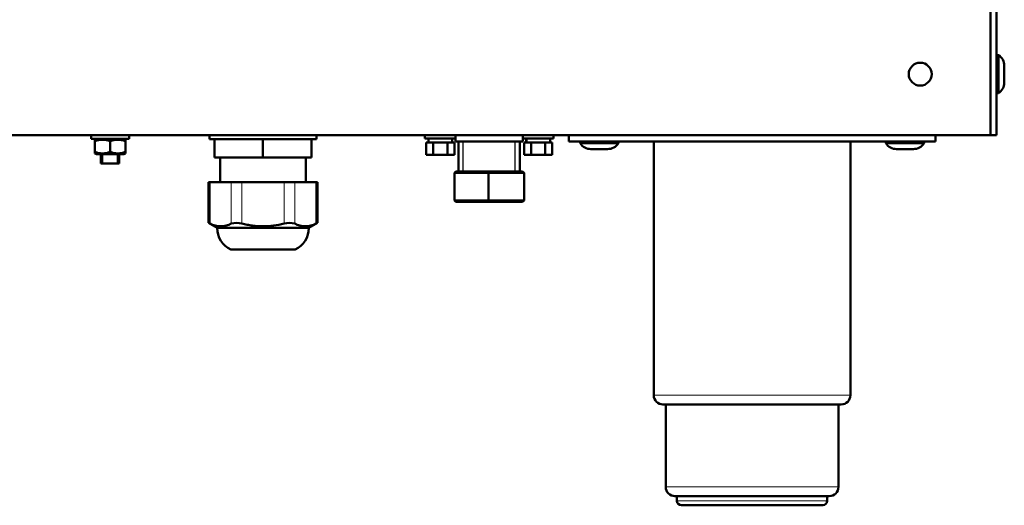
# Model space of a CAD drawing. Units: millimetres. Extents: x 56 to 360, y 8 to 292.
# Drawn here: x 332 to 357, y 117 to 130 of the extents above; entities that cross this region are included whole.
import ezdxf

# ---------------------------------------------------------------- set-up
doc = ezdxf.new("R2010")
doc.units = ezdxf.units.MM
doc.layers.add('DV3_0', color=7, linetype='Continuous')
doc.layers.add('Стандарт', color=7, linetype='Continuous')

# ---------------------------------------------------------------- blocks, each defined once
blk = doc.blocks.new('SE2')
at = {"layer": 'DV3_0', "color": 7, "linetype": 'Continuous', "lineweight": 50}
for p, q in [((357.266, 230.713), (357.266, 126.666)), ((357.106, 126.666), (357.106, 136.487)), ((357.314, 128.766), (357.266, 128.766)), ((357.314, 128.766), (357.314, 127.766)), ((357.466, 128.486), (357.466, 128.046)), ((357.266, 127.766), (357.314, 127.766)), ((304.626, 126.666), (357.106, 126.666)), ((333.566, 126.666), (333.566, 126.57)), ((334.566, 126.57), (333.566, 126.57)), ((333.706, 126.57), (333.666, 126.547)), ((333.666, 126.512), (333.666, 126.547)), ((334.466, 126.547), (334.426, 126.57)), ((334.466, 126.512), (334.466, 126.547)), ((334.566, 126.57), (334.566, 126.666)), ((336.666, 126.666), (336.666, 126.562)), ((336.666, 126.562), (336.794, 126.562)), ((336.924, 126.562), (336.794, 126.562)), ((336.794, 126.562), (336.794, 126.082)), ((336.924, 126.562), (337.937, 126.562)), ((338.066, 126.562), (337.937, 126.562)), ((338.196, 126.562), (338.066, 126.562)), ((338.066, 126.562), (338.066, 126.082)), ((338.196, 126.562), (339.209, 126.562)), ((339.338, 126.562), (339.209, 126.562)), ((339.338, 126.562), (339.338, 126.082)), ((339.338, 126.562), (339.466, 126.562)), ((339.466, 126.562), (339.466, 126.666)), ((342.306, 126.666), (342.306, 126.586)), ((342.306, 126.586), (343.106, 126.586)), ((342.394, 126.586), (342.394, 126.474)), ((342.395, 126.474), (342.395, 126.586)), ((342.4, 126.474), (342.4, 126.586)), ((343.018, 126.474), (343.018, 126.586)), ((343.106, 126.586), (343.106, 126.666)), ((343.106, 126.586), (343.106, 126.506)), ((344.866, 126.666), (344.866, 126.586)), ((344.866, 126.586), (345.666, 126.586)), ((344.866, 126.506), (344.866, 126.586)), ((344.954, 126.586), (344.954, 126.474)), ((344.955, 126.474), (344.955, 126.586)), ((344.96, 126.474), (344.96, 126.586)), ((345.578, 126.474), (345.578, 126.586)), ((345.666, 126.586), (345.666, 126.666)), ((346.066, 126.506), (346.066, 126.666)), ((355.666, 126.506), (355.666, 126.666)), ((357.266, 126.666), (357.106, 126.666)), ((333.666, 126.512), (333.666, 126.229)), ((334.066, 126.512), (334.066, 126.229)), ((334.466, 126.512), (334.466, 126.229)), ((342.337, 126.154), (342.337, 126.474)), ((342.337, 126.474), (342.522, 126.474)), ((342.522, 126.154), (342.522, 126.474)), ((342.522, 126.474), (342.891, 126.474)), ((342.891, 126.154), (342.891, 126.474)), ((342.891, 126.474), (343.076, 126.474)), ((343.076, 126.154), (343.076, 126.474)), ((343.106, 126.506), (344.866, 126.506)), ((343.186, 126.506), (343.186, 125.722)), ((344.786, 125.722), (344.786, 126.506)), ((344.897, 126.154), (344.897, 126.474)), ((344.897, 126.474), (345.082, 126.474)), ((345.082, 126.154), (345.082, 126.474)), ((345.082, 126.474), (345.451, 126.474)), ((345.451, 126.154), (345.451, 126.474)), ((345.451, 126.474), (345.636, 126.474)), ((345.636, 126.154), (345.636, 126.474)), ((346.066, 126.506), (355.666, 126.506)), ((346.366, 126.506), (346.366, 126.458)), ((347.366, 126.458), (346.366, 126.458)), ((347.086, 126.306), (346.646, 126.306)), ((347.366, 126.458), (347.366, 126.506)), ((348.294, 126.506), (348.294, 119.866)), ((353.438, 119.866), (353.438, 126.506)), ((354.366, 126.506), (354.366, 126.458)), ((355.366, 126.458), (354.366, 126.458)), ((355.086, 126.306), (354.646, 126.306)), ((355.366, 126.458), (355.366, 126.506)), ((333.666, 126.229), (333.666, 126.193)), ((333.666, 126.193), (333.706, 126.17)), ((333.706, 126.17), (334.426, 126.17)), ((333.826, 126.17), (333.826, 125.93)), ((334.306, 125.93), (334.306, 126.17)), ((334.426, 126.17), (334.466, 126.193)), ((334.466, 126.229), (334.466, 126.193)), ((338.066, 126.082), (336.794, 126.082)), ((336.946, 126.082), (336.946, 125.442)), ((339.338, 126.082), (338.066, 126.082)), ((339.186, 125.442), (339.186, 126.082)), ((342.337, 126.154), (342.522, 126.154)), ((342.522, 126.154), (342.891, 126.154)), ((342.891, 126.154), (343.076, 126.154)), ((344.897, 126.154), (345.082, 126.154)), ((345.082, 126.154), (345.451, 126.154)), ((345.451, 126.154), (345.636, 126.154)), ((333.826, 125.93), (334.306, 125.93)), ((343.075, 125.682), (343.115, 125.722)), ((343.075, 125.682), (343.075, 124.962)), ((343.97, 125.682), (343.075, 125.682)), ((343.115, 125.722), (343.97, 125.722)), ((343.97, 125.722), (344.858, 125.722)), ((343.97, 125.682), (343.97, 125.722)), ((343.97, 125.682), (343.97, 124.962)), ((344.898, 125.682), (343.97, 125.682)), ((344.858, 125.722), (344.898, 125.682)), ((344.898, 125.682), (344.898, 124.962)), ((336.638, 125.442), (336.681, 125.442)), ((336.638, 125.442), (336.638, 124.373)), ((337.235, 125.442), (336.681, 125.442)), ((337.512, 125.442), (337.235, 125.442)), ((338.621, 125.442), (337.512, 125.442)), ((338.898, 125.442), (338.621, 125.442)), ((339.452, 125.442), (338.898, 125.442)), ((339.495, 125.442), (339.452, 125.442)), ((339.495, 124.373), (339.495, 125.442)), ((343.075, 124.962), (343.97, 124.962)), ((343.075, 124.962), (343.115, 124.922)), ((343.97, 124.922), (343.115, 124.922)), ((343.97, 124.962), (344.898, 124.962)), ((343.97, 124.922), (343.97, 124.962)), ((344.858, 124.922), (343.97, 124.922)), ((344.858, 124.922), (344.898, 124.962)), ((336.638, 124.374), (336.866, 124.242)), ((336.866, 124.242), (339.266, 124.242)), ((339.266, 124.242), (339.495, 124.374)), ((337.226, 123.682), (338.906, 123.682)), ((348.534, 119.626), (353.198, 119.626)), ((348.606, 119.626), (348.606, 117.466)), ((353.126, 117.466), (353.126, 119.626)), ((348.846, 117.226), (352.886, 117.226)), ((348.898, 117.226), (348.898, 117.106)), ((349.018, 116.986), (352.714, 116.986)), ((352.834, 117.106), (352.834, 117.226))]:
    blk.add_line(p, q, dxfattribs=at)
at = {"layer": 'DV3_0', "color": 7, "linetype": 'Continuous', "lineweight": 18}
for p, q in [((334.066, 126.57), (334.066, 126.512)), ((334.066, 126.17), (334.066, 126.229)), ((336.681, 124.355), (336.681, 125.442)), ((337.235, 124.355), (337.235, 125.442)), ((337.512, 124.355), (337.512, 125.442)), ((338.621, 124.355), (338.621, 125.442)), ((338.898, 124.355), (338.898, 125.442)), ((339.452, 124.355), (339.452, 125.442)), ((353.438, 119.866), (348.294, 119.866)), ((353.126, 117.466), (348.606, 117.466)), ((352.834, 117.106), (348.898, 117.106))]:
    blk.add_line(p, q, dxfattribs=at)
at = {"layer": 'DV3_0', "color": 7, "linetype": 'Continuous', "lineweight": 25}
for p, q in [((343.309, 125.722), (343.309, 126.506)), ((344.664, 125.722), (344.664, 126.506)), ((333.876, 125.93), (333.876, 126.17)), ((334.257, 125.93), (334.257, 126.17))]:
    blk.add_line(p, q, dxfattribs=at)
at = {"layer": 'DV3_0', "color": 7, "linetype": 'Continuous', "lineweight": 50}
blk.add_circle((355.266, 128.266), 0.3, dxfattribs=at)
for centre, radius, start, end in [((357.133, 128.486), 0.334, 0, 56.9913), ((357.133, 128.046), 0.334, 303.0087, 0), ((333.866, 125.966), 0.581, 69.8737, 110.1263), ((334.266, 125.966), 0.581, 69.8737, 110.1263), ((346.646, 126.64), 0.334, 213.0087, 270), ((347.086, 126.64), 0.334, 270, 326.9913), ((354.646, 126.64), 0.334, 213.0087, 270), ((355.086, 126.64), 0.334, 270, 326.9913), ((333.866, 126.775), 0.581, 249.8737, 290.1263), ((334.266, 126.775), 0.581, 249.8737, 290.1263), ((334.485, 119.569), 5.265, 65.3552, 65.8675), ((336.958, 124.906), 0.617, 243.2959, 296.7029), ((337.482, 124.242), 0.616, 180, 245.4705), ((337.374, 123.884), 0.491, 73.6048, 106.3948), ((338.759, 123.884), 0.491, 73.6042, 106.3969), ((339.175, 124.906), 0.617, 243.2978, 296.7034), ((338.651, 124.242), 0.616, 294.5295, 0), ((341.65, 119.563), 5.272, 114.1318, 114.6434), ((348.534, 119.866), 0.24, 180, 270), ((353.198, 119.866), 0.24, 270, 0), ((348.846, 117.466), 0.24, 180, 270), ((352.886, 117.466), 0.24, 270, 0), ((349.018, 117.106), 0.12, 180, 270), ((352.714, 117.106), 0.12, 270, 0)]:
    blk.add_arc(centre, radius, start, end, dxfattribs=at)
blk.add_open_spline([(337.512, 124.355), (337.557, 124.344), (337.603, 124.335), (337.695, 124.319), (337.741, 124.312), (337.881, 124.294), (337.974, 124.289), (338.159, 124.289), (338.252, 124.294), (338.437, 124.317), (338.53, 124.334), (338.621, 124.355)], degree=3, knots=[0, 0, 0, 0, 0.125, 0.125, 0.25, 0.25, 0.5, 0.5, 0.75, 0.75, 1, 1, 1, 1], dxfattribs=at)

msp = doc.modelspace()

# ---------------------------------------------------------------- block references
at = {"layer": 'Стандарт'}
msp.add_blockref('SE2', (0, 0), dxfattribs=at)

doc.saveas('drawing.dxf')
